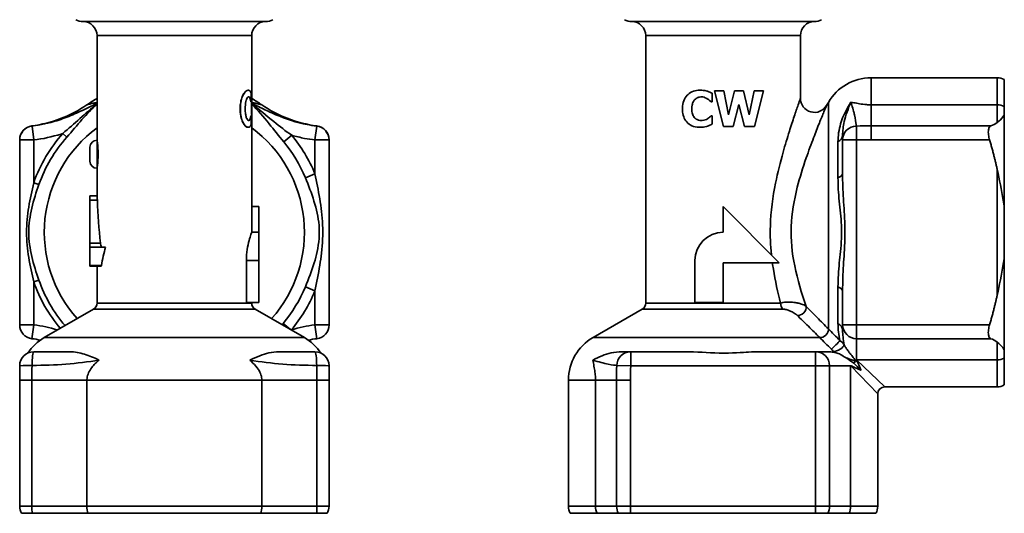
# Model space of a CAD drawing. Units: millimetres. Extents: x 74 to 228, y 40 to 175.
# Drawn here: x 158 to 228, y 76 to 111 of the extents above; entities that cross this region are included whole.
import ezdxf

# ---------------------------------------------------------------- set-up
doc = ezdxf.new("R2010")
doc.units = ezdxf.units.MM
doc.layers.add('Visible (ISO)', color=7, linetype='Continuous', lineweight=35)
doc.layers.add('Visible Narrow (ISO)', color=7, linetype='Continuous', lineweight=35)

msp = doc.modelspace()

# ---------------------------------------------------------------- linework, layer by layer
at = {"layer": 'Visible (ISO)'}
for p, q in [((163.351, 102.486), (163.351, 109.933)), ((174.351, 105.998), (174.351, 109.933)), ((202.374, 90.897), (202.374, 109.933)), ((213.374, 105.469), (213.374, 109.933)), ((227.374, 106.933), (218.395, 106.933)), ((227.874, 106.799), (227.874, 104.895)), ((174.111, 106.047), (174.1, 106.047)), ((174.305, 105.23), (174.305, 105.835)), ((174.326, 105.998), (174.316, 105.998)), ((174.326, 105.998), (174.361, 105.998)), ((174.361, 103.547), (174.361, 105.998)), ((207.089, 105.23), (207.089, 105.835)), ((207.254, 105.998), (207.917, 105.998)), ((207.896, 103.458), (207.254, 105.998)), ((207.917, 105.998), (208.267, 104.298)), ((208.267, 104.298), (208.691, 105.998)), ((208.691, 105.998), (209.325, 105.998)), ((209.325, 105.998), (209.728, 104.296)), ((209.728, 104.296), (210.095, 105.998)), ((210.095, 105.998), (210.741, 105.998)), ((210.741, 105.998), (210.099, 103.458)), ((174.296, 105.23), (174.286, 105.23)), ((174.305, 105.23), (174.296, 105.23)), ((207.089, 105.23), (207.026, 105.23)), ((215.24, 104.969), (215.363, 105.183)), ((208.991, 105.029), (208.598, 103.458)), ((209.399, 103.458), (208.991, 105.029)), ((227.874, 104.302), (227.874, 104.895)), ((174.249, 104.02), (174.239, 104.02)), ((174.297, 104.224), (174.287, 104.224)), ((174.297, 104.224), (174.305, 104.224)), ((174.305, 103.627), (174.305, 104.224)), ((207.032, 104.224), (207.089, 104.224)), ((207.089, 103.627), (207.089, 104.224)), ((227.874, 97.645), (227.874, 104.302)), ((174.11, 103.409), (174.1, 103.409)), ((174.351, 97.772), (174.351, 103.547)), ((174.361, 103.458), (174.351, 103.458)), ((208.598, 103.458), (207.896, 103.458)), ((210.099, 103.458), (209.399, 103.458)), ((157.851, 102.505), (157.851, 89.352)), ((179.851, 89.352), (179.851, 102.505)), ((216.374, 102.505), (216.374, 100.105)), ((162.851, 100.988), (162.851, 101.988)), ((163.351, 98.527), (163.351, 100.49)), ((162.851, 98.527), (162.851, 98.216)), ((163.351, 98.527), (162.851, 98.527)), ((163.376, 98.216), (162.851, 98.216)), ((162.851, 95.162), (162.851, 98.216)), ((174.351, 97.772), (174.851, 97.772)), ((174.351, 95.933), (174.351, 97.772)), ((174.851, 97.772), (174.851, 95.933)), ((211.874, 93.772), (207.874, 97.772)), ((207.874, 97.772), (207.874, 95.933)), ((227.874, 94.222), (227.874, 97.645)), ((174.351, 95.933), (174.851, 95.933)), ((174.851, 93.933), (174.851, 95.933)), ((162.851, 94.882), (162.851, 95.162)), ((163.956, 94.882), (162.851, 94.882)), ((162.851, 93.566), (162.851, 94.882)), ((173.975, 90.933), (173.975, 93.933)), ((174.851, 93.933), (174.851, 90.933)), ((205.874, 93.933), (205.874, 90.933)), ((227.874, 87.564), (227.874, 94.222)), ((162.851, 93.566), (162.851, 93.527)), ((163.637, 93.527), (162.851, 93.527)), ((163.351, 90.897), (163.351, 93.527)), ((207.874, 90.933), (207.874, 93.772)), ((207.874, 93.772), (211.874, 93.772)), ((216.374, 91.761), (216.374, 89.352)), ((163.101, 90.464), (159.601, 88.444)), ((173.975, 90.933), (174.851, 90.933)), ((174.351, 90.897), (174.351, 90.933)), ((174.601, 90.464), (178.101, 88.444)), ((202.124, 90.464), (198.624, 88.444)), ((205.874, 90.933), (207.874, 90.933)), ((216.374, 89.352), (216.374, 88.977)), ((227.874, 86.972), (227.874, 87.564)), ((205.175, 87.433), (201.302, 87.433)), ((214.455, 87.433), (210.572, 87.433)), ((215.197, 87.433), (214.455, 87.433)), ((227.874, 86.972), (227.874, 85.067)), ((157.851, 85.413), (157.851, 76.433)), ((179.851, 76.433), (179.851, 85.413)), ((196.874, 76.433), (196.874, 85.413)), ((227.374, 84.933), (219.374, 84.933)), ((218.874, 76.433), (218.874, 84.433)), ((158.738, 75.933), (157.985, 75.933)), ((158.738, 75.933), (162.706, 75.933)), ((174.996, 75.933), (162.706, 75.933)), ((174.996, 75.933), (178.965, 75.933)), ((179.717, 75.933), (178.965, 75.933)), ((198.912, 75.933), (197.008, 75.933)), ((198.912, 75.933), (200.434, 75.933)), ((201.293, 75.933), (200.434, 75.933)), ((201.293, 75.933), (214.455, 75.933)), ((215.313, 75.933), (214.455, 75.933)), ((215.313, 75.933), (216.835, 75.933)), ((218.74, 75.933), (216.835, 75.933))]:
    msp.add_line(p, q, dxfattribs=at)
for centre, radius, start, end in [((162.351, 111.933), 1, 240, 270), ((162.351, 109.933), 1, 0, 90), ((175.351, 109.933), 1, 90, 180), ((175.351, 111.933), 1, 270, 300), ((201.374, 111.933), 1, 240, 270), ((201.374, 109.933), 1, 0, 90), ((214.374, 109.933), 1, 90, 180), ((214.374, 111.933), 1, 270, 300), ((218.395, 103.433), 3.5, 90, 150), ((227.374, 105.933), 1, 60, 90), ((168.851, 95.933), 11, 120, 124.43865), ((168.851, 95.933), 11, 55.56133, 59.93984), ((214.374, 105.469), 1, 180, 330), ((157.541, 112.428), 9, 277.5301, 304.43865), ((180.162, 112.428), 9, 235.56133, 262.46986), ((158.851, 102.514), 1, 97.5301, 180), ((178.851, 102.514), 1, 0, 82.46986), ((163.351, 101.988), 0.5, 90, 180), ((163.351, 100.988), 0.5, 180, 270), ((207.874, 93.933), 2, 90, 180), ((162.851, 90.897), 0.5, 300, 0), ((174.851, 90.897), 0.5, 180, 240), ((201.874, 90.897), 0.5, 300, 0), ((158.851, 89.352), 1, 180, 262.46986), ((178.851, 89.352), 1, 277.53014, 0), ((161.351, 85.413), 3.5, 120, 146.58149), ((157.541, 79.439), 9, 78.61078, 82.46986), ((176.351, 85.413), 3.5, 33.41851, 60), ((180.162, 79.439), 9, 97.53014, 101.38922), ((200.374, 85.413), 3.5, 120, 180), ((158.851, 86.433), 1, 90, 180), ((178.851, 86.433), 1, 0, 90), ((219.374, 84.433), 0.5, 90, 180), ((227.374, 85.933), 1, 270, 300), ((158.851, 76.433), 1, 180, 210), ((178.851, 76.433), 1, 330, 0), ((197.874, 76.433), 1, 180, 210), ((217.874, 76.433), 1, 330, 0)]:
    msp.add_arc(centre, radius, start, end, dxfattribs=at)
for centre, major_axis, ratio, start_param, end_param in [((168.851, 103.547), (0, 21.753), 0.252836, 4.712389, 4.825324), ((168.851, 103.547), (0, 21.793), 0.252836, 4.708327, 4.825118), ((168.851, 99.666), (0, -15.378), 0.357659, 4.806814, 5.009642), ((168.851, 90.104), (0, 10.485), 0.524567, 1.09763, 1.234324)]:
    msp.add_ellipse(centre, major_axis=major_axis, ratio=ratio, start_param=start_param, end_param=end_param, dxfattribs=at)
for points, knots in [([(173.532, 104.726), (173.532, 104.84), (173.538, 104.954), (173.569, 105.225), (173.602, 105.373), (173.689, 105.623), (173.738, 105.724), (173.84, 105.887), (173.893, 105.947), (174.001, 106.029), (174.054, 106.047), (174.1, 106.047)], [0, 0, 0, 0, 0.034156, 0.034156, 0.0834643, 0.0834643, 0.1259999, 0.1259999, 0.1690326, 0.1690326, 0.215867, 0.215867, 0.215867, 0.215867]), ([(174.111, 106.047), (174.061, 106.047), (174.004, 106.027), (173.883, 105.927), (173.823, 105.851), (173.724, 105.672), (173.67, 105.558), (173.585, 105.249), (173.56, 105.087), (173.546, 104.853), (173.544, 104.79), (173.544, 104.726)], [-0.278004, -0.278004, -0.278004, -0.278004, -0.2008666, -0.2008666, -0.1254655, -0.1254655, -0.0704783, -0.0704783, -0.0191087, -0.0191087, 0, 0, 0, 0]), ([(174.242, 105.984), (174.197, 106.039), (174.146, 106.045), (174.122, 106.047), (174.116, 106.047), (174.111, 106.047)], [-0.02537508, -0.02537508, -0.02537508, -0.02537508, -0.00565775, -0.00565775, 0, 0, 0, 0]), ([(174.305, 105.835), (174.299, 105.859), (174.29, 105.883), (174.275, 105.923), (174.264, 105.949), (174.247, 105.977), (174.245, 105.98), (174.242, 105.984)], [-0.05156441, -0.05156441, -0.05156441, -0.05156441, -0.02621029, -0.02621029, -0.00353621, -0.00353621, 0, 0, 0, 0]), ([(206.231, 106.047), (206.071, 106.047), (205.915, 106.027), (205.623, 105.927), (205.494, 105.851), (205.3, 105.672), (205.201, 105.558), (205.052, 105.249), (205.011, 105.087), (204.989, 104.853), (204.986, 104.79), (204.986, 104.726)], [-0.278004, -0.278004, -0.278004, -0.278004, -0.2008666, -0.2008666, -0.1254655, -0.1254655, -0.0704783, -0.0704783, -0.0191087, -0.0191087, 0, 0, 0, 0]), ([(206.735, 105.984), (206.521, 106.039), (206.348, 106.045), (206.267, 106.047), (206.249, 106.047), (206.231, 106.047)], [-0.02537508, -0.02537508, -0.02537508, -0.02537508, -0.00565775, -0.00565775, 0, 0, 0, 0]), ([(207.089, 105.835), (207.043, 105.859), (206.991, 105.883), (206.899, 105.923), (206.839, 105.949), (206.757, 105.977), (206.746, 105.98), (206.735, 105.984)], [-0.05156441, -0.05156441, -0.05156441, -0.05156441, -0.02621029, -0.02621029, -0.00353621, -0.00353621, 0, 0, 0, 0]), ([(173.89, 104.724), (173.89, 104.935), (173.908, 105.06), (173.931, 105.203), (173.947, 105.277), (173.972, 105.352), (173.976, 105.365), (173.98, 105.376)], [-0.05138741, -0.05138741, -0.05138741, -0.05138741, -0.029992, -0.029992, -0.00509692, -0.00509692, 0, 0, 0, 0]), ([(173.98, 105.376), (174.003, 105.436), (174.028, 105.488), (174.065, 105.534), (174.091, 105.564), (174.131, 105.572), (174.136, 105.572), (174.141, 105.572)], [-0.1256322, -0.1256322, -0.1256322, -0.1256322, -0.0415992, -0.0415992, -0.0052216, -0.0052216, 0, 0, 0, 0]), ([(174.235, 105.44), (174.227, 105.466), (174.217, 105.488), (174.192, 105.536), (174.179, 105.549), (174.164, 105.564), (174.15, 105.571), (174.136, 105.572)], [0, 0, 0, 0, 0.0148022, 0.0148022, 0.0367056, 0.0367056, 0.1687167, 0.1687167, 0.1687167, 0.1687167]), ([(174.141, 105.572), (174.161, 105.572), (174.18, 105.562), (174.204, 105.53), (174.222, 105.505), (174.241, 105.454), (174.243, 105.447), (174.246, 105.44)], [-0.08808155, -0.08808155, -0.08808155, -0.08808155, -0.03139659, -0.03139659, -0.00401418, -0.00401418, 0, 0, 0, 0]), ([(174.286, 105.23), (174.281, 105.254), (174.276, 105.279), (174.263, 105.346), (174.253, 105.389), (174.235, 105.44)], [0, 0, 0, 0, 0.01109647, 0.01109647, 0.03091919, 0.03091919, 0.03091919, 0.03091919]), ([(174.246, 105.44), (174.253, 105.419), (174.27, 105.369), (174.294, 105.241), (174.295, 105.236), (174.296, 105.23)], [-0.05948452, -0.05948452, -0.05948452, -0.05948452, -0.00249365, -0.00249365, 0, 0, 0, 0]), ([(205.644, 104.724), (205.644, 104.935), (205.685, 105.06), (205.739, 105.203), (205.777, 105.277), (205.838, 105.352), (205.849, 105.365), (205.86, 105.376)], [-0.05138741, -0.05138741, -0.05138741, -0.05138741, -0.029992, -0.029992, -0.00509692, -0.00509692, 0, 0, 0, 0]), ([(205.86, 105.376), (205.918, 105.436), (205.984, 105.488), (206.091, 105.534), (206.166, 105.564), (206.298, 105.572), (206.315, 105.572), (206.332, 105.572)], [-0.1256322, -0.1256322, -0.1256322, -0.1256322, -0.0415992, -0.0415992, -0.0052216, -0.0052216, 0, 0, 0, 0]), ([(206.332, 105.572), (206.401, 105.572), (206.469, 105.562), (206.567, 105.53), (206.638, 105.505), (206.727, 105.454), (206.739, 105.447), (206.75, 105.44)], [-0.08808155, -0.08808155, -0.08808155, -0.08808155, -0.03139659, -0.03139659, -0.00401418, -0.00401418, 0, 0, 0, 0]), ([(206.75, 105.44), (206.785, 105.419), (206.864, 105.369), (207.013, 105.241), (207.019, 105.236), (207.026, 105.23)], [-0.05948452, -0.05948452, -0.05948452, -0.05948452, -0.00249365, -0.00249365, 0, 0, 0, 0]), ([(174.1, 103.409), (174.047, 103.409), (173.986, 103.431), (173.859, 103.538), (173.796, 103.618), (173.697, 103.802), (173.649, 103.907), (173.579, 104.17), (173.559, 104.289), (173.536, 104.515), (173.532, 104.621), (173.532, 104.726)], [0, 0, 0, 0, 0.0530195, 0.0530195, 0.1036356, 0.1036356, 0.1378476, 0.1378476, 0.1627048, 0.1627048, 0.183516, 0.183516, 0.183516, 0.183516]), ([(173.544, 104.726), (173.544, 104.57), (173.554, 104.414), (173.6, 104.122), (173.634, 103.992), (173.728, 103.755), (173.786, 103.653), (173.913, 103.491), (173.981, 103.441), (174.066, 103.412), (174.089, 103.409), (174.11, 103.409)], [-0.2159257, -0.2159257, -0.2159257, -0.2159257, -0.1690064, -0.1690064, -0.1242058, -0.1242058, -0.0767583, -0.0767583, -0.0213161, -0.0213161, 0, 0, 0, 0]), ([(173.985, 104.065), (173.973, 104.096), (173.961, 104.131), (173.94, 104.209), (173.931, 104.253), (173.911, 104.363), (173.895, 104.468), (173.89, 104.67), (173.89, 104.697), (173.89, 104.724)], [-0.1307381, -0.1307381, -0.1307381, -0.1307381, -0.0969626, -0.0969626, -0.0606222, -0.0606222, -0.0080778, -0.0080778, 0, 0, 0, 0]), ([(204.986, 104.726), (204.986, 104.57), (205.001, 104.414), (205.079, 104.122), (205.137, 103.992), (205.306, 103.755), (205.418, 103.653), (205.691, 103.491), (205.854, 103.441), (206.094, 103.412), (206.161, 103.409), (206.229, 103.409)], [-0.2159257, -0.2159257, -0.2159257, -0.2159257, -0.1690064, -0.1690064, -0.1242058, -0.1242058, -0.0767583, -0.0767583, -0.0213161, -0.0213161, 0, 0, 0, 0]), ([(205.873, 104.065), (205.841, 104.096), (205.812, 104.131), (205.76, 104.209), (205.738, 104.253), (205.691, 104.363), (205.655, 104.468), (205.645, 104.67), (205.644, 104.697), (205.644, 104.724)], [-0.1307381, -0.1307381, -0.1307381, -0.1307381, -0.0969626, -0.0969626, -0.0606222, -0.0606222, -0.0080778, -0.0080778, 0, 0, 0, 0]), ([(174.142, 103.884), (174.12, 103.884), (174.097, 103.896), (174.056, 103.935), (174.03, 103.964), (173.994, 104.043), (173.99, 104.054), (173.985, 104.065)], [-0.08408601, -0.08408601, -0.08408601, -0.08408601, -0.03797838, -0.03797838, -0.00507644, -0.00507644, 0, 0, 0, 0]), ([(174.137, 103.884), (174.148, 103.885), (174.157, 103.889), (174.182, 103.905), (174.192, 103.92), (174.213, 103.952), (174.227, 103.982), (174.239, 104.02)], [0.00189326, 0.00189326, 0.00189326, 0.00189326, 0.01302994, 0.01302994, 0.03111302, 0.03111302, 0.08478189, 0.08478189, 0.08478189, 0.08478189]), ([(174.249, 104.02), (174.238, 103.985), (174.225, 103.957), (174.2, 103.916), (174.183, 103.892), (174.151, 103.885), (174.147, 103.884), (174.142, 103.884)], [-0.07321111, -0.07321111, -0.07321111, -0.07321111, -0.03509133, -0.03509133, -0.00477891, -0.00477891, 0, 0, 0, 0]), ([(174.239, 104.02), (174.245, 104.037), (174.251, 104.055), (174.262, 104.099), (174.266, 104.118), (174.275, 104.162), (174.281, 104.193), (174.287, 104.224)], [0, 0, 0, 0, 0.01013873, 0.01013873, 0.02332548, 0.02332548, 0.05192078, 0.05192078, 0.05192078, 0.05192078]), ([(174.297, 104.224), (174.285, 104.157), (174.272, 104.092), (174.254, 104.033), (174.252, 104.026), (174.249, 104.02)], [-0.0336678, -0.0336678, -0.0336678, -0.0336678, -0.00377841, -0.00377841, 0, 0, 0, 0]), ([(206.336, 103.884), (206.26, 103.884), (206.186, 103.896), (206.064, 103.935), (205.989, 103.964), (205.897, 104.043), (205.884, 104.054), (205.873, 104.065)], [-0.08408601, -0.08408601, -0.08408601, -0.08408601, -0.03797838, -0.03797838, -0.00507644, -0.00507644, 0, 0, 0, 0]), ([(206.768, 104.02), (206.715, 103.985), (206.655, 103.957), (206.55, 103.916), (206.479, 103.892), (206.367, 103.885), (206.351, 103.884), (206.336, 103.884)], [-0.07321111, -0.07321111, -0.07321111, -0.07321111, -0.03509133, -0.03509133, -0.00477891, -0.00477891, 0, 0, 0, 0]), ([(207.032, 104.224), (206.959, 104.157), (206.883, 104.092), (206.789, 104.033), (206.779, 104.026), (206.768, 104.02)], [-0.0336678, -0.0336678, -0.0336678, -0.0336678, -0.00377841, -0.00377841, 0, 0, 0, 0]), ([(227.374, 103.749), (227.528, 103.877), (227.675, 104.013), (227.821, 104.214), (227.85, 104.259), (227.874, 104.302)], [-0.19020033, -0.19020033, -0.19020033, -0.19020033, -0.11664375, -0.11664375, -0.09506793, -0.09506793, -0.09506793, -0.09506793]), ([(174.11, 103.409), (174.168, 103.409), (174.199, 103.425), (174.237, 103.474), (174.24, 103.478), (174.243, 103.483)], [-0.05423442, -0.05423442, -0.05423442, -0.05423442, -0.00472151, -0.00472151, 0, 0, 0, 0]), ([(174.243, 103.483), (174.25, 103.493), (174.272, 103.522), (174.303, 103.618), (174.304, 103.623), (174.305, 103.627)], [-0.06930467, -0.06930467, -0.06930467, -0.06930467, -0.00304783, -0.00304783, 0, 0, 0, 0]), ([(206.229, 103.409), (206.413, 103.409), (206.538, 103.425), (206.708, 103.474), (206.723, 103.478), (206.737, 103.483)], [-0.05423442, -0.05423442, -0.05423442, -0.05423442, -0.00472151, -0.00472151, 0, 0, 0, 0]), ([(206.737, 103.483), (206.771, 103.493), (206.864, 103.522), (207.071, 103.618), (207.08, 103.623), (207.089, 103.627)], [-0.06930467, -0.06930467, -0.06930467, -0.06930467, -0.00304783, -0.00304783, 0, 0, 0, 0]), ([(226.922, 103.505), (226.918, 103.504), (226.914, 103.503), (226.859, 103.481), (226.813, 103.433), (226.752, 103.282), (226.736, 103.178), (226.736, 102.949), (226.752, 102.813), (226.794, 102.621), (226.808, 102.567), (226.824, 102.514)], [0.3935811, 0.3935811, 0.3935811, 0.3935811, 0.3968191, 0.3968191, 0.43789, 0.43789, 0.4789608, 0.4789608, 0.5200316, 0.5200316, 0.5358695, 0.5358695, 0.5358695, 0.5358695]), ([(163.351, 102.486), (163.351, 102.48), (163.355, 102.455), (163.368, 102.361), (163.379, 102.284), (163.4, 102.107), (163.411, 101.995), (163.427, 101.748), (163.432, 101.614), (163.432, 101.488)], [0.4594518, 0.4594518, 0.4594518, 0.4594518, 0.490924, 0.490924, 0.5286541, 0.5286541, 0.5664103, 0.5664103, 0.6041664, 0.6041664, 0.6041664, 0.6041664]), ([(216.374, 102.842), (216.374, 102.756), (216.374, 102.682), (216.374, 102.574), (216.374, 102.535), (216.374, 102.505)], [0.3794498, 0.3794498, 0.3794498, 0.3794498, 0.4733249, 0.4733249, 0.5483143, 0.5483143, 0.5483143, 0.5483143]), ([(163.432, 101.488), (163.432, 101.363), (163.427, 101.228), (163.411, 100.982), (163.4, 100.87), (163.379, 100.693), (163.368, 100.616), (163.355, 100.522), (163.351, 100.497), (163.351, 100.49)], [0, 0, 0, 0, 0.0377464, 0.0377464, 0.0754929, 0.0754929, 0.1132327, 0.1132327, 0.1447146, 0.1447146, 0.1447146, 0.1447146]), ([(227.874, 97.645), (227.849, 97.833), (227.82, 98.023), (227.672, 98.958), (227.521, 99.701), (227.374, 100.383)], [2.9754302, 2.9754302, 2.9754302, 2.9754302, 3.0281386, 3.0281386, 3.235803, 3.235803, 3.235803, 3.235803]), ([(163.351, 98.527), (163.351, 98.527), (163.353, 98.514), (163.359, 98.458), (163.363, 98.415), (163.37, 98.324), (163.373, 98.273), (163.376, 98.216)], [0.24979203, 0.24979203, 0.24979203, 0.24979203, 0.27116002, 0.27116002, 0.29252802, 0.29252802, 0.31046384, 0.31046384, 0.31046384, 0.31046384]), ([(173.975, 93.933), (173.975, 94.187), (173.996, 94.456), (174.069, 94.948), (174.12, 95.171), (174.213, 95.524), (174.263, 95.677), (174.332, 95.882), (174.351, 95.933), (174.351, 95.933)], [0.6087908, 0.6087908, 0.6087908, 0.6087908, 0.6849152, 0.6849152, 0.7610396, 0.7610396, 0.8371129, 0.8371129, 0.9131862, 0.9131862, 0.9131862, 0.9131862]), ([(163.593, 95.162), (163.594, 95.149), (163.595, 95.137), (163.606, 95.056), (163.621, 94.994), (163.646, 94.923), (163.655, 94.901), (163.665, 94.882)], [0.19934715, 0.19934715, 0.19934715, 0.19934715, 0.20306255, 0.20306255, 0.2246544, 0.2246544, 0.23501212, 0.23501212, 0.23501212, 0.23501212]), ([(227.374, 91.483), (227.521, 92.165), (227.672, 92.909), (227.82, 93.844), (227.849, 94.033), (227.874, 94.222)], [2.3874658, 2.3874658, 2.3874658, 2.3874658, 2.5951302, 2.5951302, 2.6478386, 2.6478386, 2.6478386, 2.6478386]), ([(163.66, 93.566), (163.659, 93.559), (163.657, 93.553), (163.653, 93.541), (163.65, 93.536), (163.644, 93.529), (163.64, 93.527), (163.637, 93.527)], [0.003149277, 0.003149277, 0.003149277, 0.003149277, 0.005408029, 0.005408029, 0.008276722, 0.008276722, 0.011145415, 0.011145415, 0.011145415, 0.011145415]), ([(226.824, 89.352), (226.808, 89.299), (226.794, 89.245), (226.752, 89.053), (226.736, 88.917), (226.736, 88.688), (226.752, 88.585), (226.813, 88.434), (226.859, 88.386), (226.914, 88.364), (226.918, 88.362), (226.922, 88.361)], [0.422052, 0.422052, 0.422052, 0.422052, 0.43789, 0.43789, 0.4789608, 0.4789608, 0.5200316, 0.5200316, 0.5611025, 0.5611025, 0.5643405, 0.5643405, 0.5643405, 0.5643405]), ([(161.42, 87.433), (161.772, 87.433), (162.114, 87.366), (162.793, 87.152), (163.13, 87.01), (163.491, 86.844), (163.494, 86.843), (163.496, 86.842)], [0, 0, 0, 0, 0.1512637, 0.1512637, 0.2963968, 0.2963968, 0.297316, 0.297316, 0.297316, 0.297316]), ([(174.207, 86.842), (174.209, 86.843), (174.211, 86.844), (174.459, 86.958), (174.697, 87.061), (175.147, 87.23), (175.361, 87.299), (175.809, 87.402), (176.044, 87.433), (176.282, 87.433)], [-0.0009361, -0.0009361, -0.0009361, -0.0009361, 0, 0, 0.1010523, 0.1010523, 0.1957665, 0.1957665, 0.2993332, 0.2993332, 0.2993332, 0.2993332]), ([(198.616, 86.842), (198.618, 86.843), (198.62, 86.844), (198.823, 86.958), (199.038, 87.061), (199.475, 87.23), (199.694, 87.299), (200.163, 87.402), (200.413, 87.433), (200.658, 87.433)], [-0.0009361, -0.0009361, -0.0009361, -0.0009361, 0, 0, 0.1010523, 0.1010523, 0.1957665, 0.1957665, 0.2993332, 0.2993332, 0.2993332, 0.2993332]), ([(205.175, 87.433), (205.982, 87.433), (206.773, 87.357), (208.521, 87.326), (209.272, 87.391), (209.979, 87.423), (210.275, 87.433), (210.572, 87.433)], [-1.3033685, -1.3033685, -1.3033685, -1.3033685, -1.1611881, -1.1611881, -1.0015269, -1.0015269, -0.888792, -0.888792, -0.888792, -0.888792]), ([(215.197, 87.433), (215.241, 87.433), (215.283, 87.432), (215.466, 87.427), (215.607, 87.415), (215.742, 87.401)], [0.53377123, 0.53377123, 0.53377123, 0.53377123, 0.54056365, 0.54056365, 0.56544967, 0.56544967, 0.56544967, 0.56544967]), ([(216.573, 87.019), (216.474, 87.091), (216.36, 87.169), (216.111, 87.302), (216.013, 87.34), (215.89, 87.375), (215.855, 87.383), (215.793, 87.395), (215.766, 87.399), (215.742, 87.401)], [0.2115684, 0.2115684, 0.2115684, 0.2115684, 0.2534182, 0.2534182, 0.2893597, 0.2893597, 0.3042043, 0.3042043, 0.3173613, 0.3173613, 0.3173613, 0.3173613]), ([(217.182, 86.625), (216.993, 86.755), (216.806, 86.881), (216.603, 87.001), (216.588, 87.01), (216.573, 87.019)], [-1.1117464, -1.1117464, -1.1117464, -1.1117464, -0.9441366, -0.9441366, -0.9311794, -0.9311794, -0.9311794, -0.9311794]), ([(216.573, 87.019), (216.635, 86.998), (216.701, 86.974), (216.908, 86.899), (217.017, 86.856), (217.15, 86.808), (217.194, 86.794), (217.249, 86.78), (217.266, 86.777), (217.285, 86.777), (217.291, 86.777), (217.3, 86.779), (217.303, 86.78), (217.308, 86.782), (217.31, 86.783), (217.312, 86.785), (217.314, 86.786), (217.315, 86.787)], [0.07143938, 0.07143938, 0.07143938, 0.07143938, 0.08448368, 0.08448368, 0.10891815, 0.10891815, 0.12447483, 0.12447483, 0.13371342, 0.13371342, 0.13741089, 0.13741089, 0.14000116, 0.14000116, 0.14150798, 0.14150798, 0.14321094, 0.14321094, 0.14321094, 0.14321094]), ([(217.367, 86.853), (217.367, 86.852), (217.367, 86.852), (217.366, 86.85), (217.366, 86.849), (217.367, 86.842), (217.369, 86.833), (217.385, 86.791), (217.418, 86.726), (217.557, 86.436), (217.609, 86.309), (217.684, 86.131), (217.686, 86.124), (217.689, 86.118)], [0, 0, 0, 0, 0.00023471, 0.00023471, 0.00089474, 0.00089474, 0.00341133, 0.00341133, 0.01646877, 0.01646877, 0.04986794, 0.04986794, 0.05106123, 0.05106123, 0.05106123, 0.05106123]), ([(217.689, 86.118), (217.668, 86.127), (217.648, 86.135), (217.58, 86.164), (217.534, 86.183), (217.391, 86.244), (217.299, 86.285), (217.145, 86.358), (217.101, 86.381), (217.043, 86.408), (217.019, 86.419), (216.991, 86.431), (216.981, 86.435), (216.97, 86.439), (216.965, 86.44), (216.961, 86.441), (216.959, 86.441), (216.956, 86.441), (216.955, 86.441), (216.954, 86.44)], [0.1016968, 0.1016968, 0.1016968, 0.1016968, 0.1097089, 0.1097089, 0.1276812, 0.1276812, 0.1654128, 0.1654128, 0.1856629, 0.1856629, 0.1950664, 0.1950664, 0.1990422, 0.1990422, 0.2006677, 0.2006677, 0.2013271, 0.2013271, 0.2019503, 0.2019503, 0.2019503, 0.2019503]), ([(217.182, 86.625), (217.337, 86.47), (217.496, 86.311), (217.656, 86.151), (217.673, 86.134), (217.689, 86.118)], [0.40488573, 0.40488573, 0.40488573, 0.40488573, 0.49177249, 0.49177249, 0.50160149, 0.50160149, 0.50160149, 0.50160149])]:
    msp.add_open_spline(points, degree=3, knots=knots, dxfattribs=at)
for points in [[(227.374, 103.749), (227.24, 103.637), (227.085, 103.557), (226.922, 103.505)], [(157.851, 102.514), (157.851, 102.514), (157.851, 102.511), (157.851, 102.505)], [(179.851, 102.505), (179.851, 102.511), (179.851, 102.514), (179.851, 102.514)], [(226.922, 88.361), (227.085, 88.309), (227.24, 88.229), (227.374, 88.118)], [(227.874, 87.564), (227.741, 87.804), (227.522, 87.994), (227.374, 88.118)], [(161.42, 87.433), (160.594, 87.433), (159.73, 87.433), (158.851, 87.433)], [(178.851, 87.433), (177.973, 87.433), (177.109, 87.433), (176.282, 87.433)], [(201.302, 87.433), (201.195, 87.433), (200.974, 87.433), (200.658, 87.433)], [(157.851, 86.433), (157.851, 86.093), (157.851, 85.753), (157.851, 85.413)], [(179.851, 85.413), (179.851, 85.753), (179.851, 86.093), (179.851, 86.433)], [(217.182, 86.625), (217.226, 86.678), (217.27, 86.732), (217.315, 86.787)]]:
    msp.add_open_spline(points, degree=3, dxfattribs=at)
for points, weights in [([(227.374, 100.383), (227.152, 101.408), (226.824, 102.514)], [1, 1.00731998956, 1.00713205648]), ([(226.824, 89.352), (227.152, 90.459), (227.374, 91.483)], [1.00713205648, 1.00731998956, 1])]:
    msp.add_rational_spline(points, weights, degree=2, dxfattribs=at)
at = {"layer": 'Visible Narrow (ISO)'}
for p, q in [((162.351, 110.933), (175.351, 110.933)), ((201.374, 110.933), (214.374, 110.933)), ((174.351, 109.933), (163.351, 109.933)), ((213.374, 109.933), (202.374, 109.933)), ((218.395, 106.933), (218.395, 105.005)), ((227.374, 105.005), (227.374, 106.933)), ((174.246, 105.44), (174.235, 105.44)), ((215.363, 89.062), (215.363, 105.183)), ((173.544, 104.726), (173.532, 104.726)), ((218.395, 105.005), (218.395, 103.505)), ((227.374, 105.005), (218.395, 105.005)), ((227.374, 105.005), (227.374, 103.749)), ((158.731, 103.498), (158.851, 102.505)), ((161.206, 102.711), (160.915, 102.969)), ((178.851, 102.505), (178.972, 103.498)), ((217.357, 103.498), (217.374, 102.505)), ((226.922, 103.505), (218.395, 103.505)), ((218.395, 102.514), (218.395, 103.505)), ((158.851, 102.505), (157.851, 102.505)), ((158.851, 99.466), (158.851, 102.505)), ((163.351, 102.486), (163.351, 100.49)), ((176.628, 102.37), (177.198, 102.842)), ((178.851, 102.505), (178.851, 100.105)), ((179.851, 102.505), (178.851, 102.505)), ((216.045, 99.82), (216.045, 102.37)), ((217.374, 102.505), (216.374, 102.505)), ((217.374, 89.352), (217.374, 102.505)), ((218.395, 102.514), (226.824, 102.514)), ((227.374, 100.383), (227.374, 91.483)), ((159.217, 99.337), (158.851, 99.466)), ((178.167, 99.82), (178.851, 100.105)), ((163.593, 95.162), (162.851, 95.162)), ((173.975, 93.933), (174.851, 93.933)), ((163.66, 93.566), (162.851, 93.566)), ((159.217, 92.529), (158.851, 92.4)), ((158.851, 89.352), (158.851, 92.4)), ((178.167, 92.046), (178.851, 91.761)), ((178.851, 91.761), (178.851, 89.352)), ((216.045, 89.453), (216.045, 92.046)), ((174.601, 90.464), (163.101, 90.464)), ((163.351, 90.897), (174.351, 90.897)), ((212.15, 90.464), (202.124, 90.464)), ((202.374, 90.897), (211.965, 90.897)), ((157.851, 89.352), (158.851, 89.352)), ((158.851, 89.352), (158.72, 88.361)), ((176.591, 89.453), (177.119, 89.011)), ((178.851, 89.352), (179.851, 89.352)), ((178.982, 88.361), (178.851, 89.352)), ((216.374, 89.352), (217.374, 89.352)), ((226.824, 89.352), (217.374, 89.352)), ((217.374, 89.352), (217.374, 88.361)), ((159.601, 88.444), (178.101, 88.444)), ((198.624, 88.444), (214.745, 88.444)), ((217.374, 88.361), (226.922, 88.361)), ((217.374, 86.861), (217.374, 88.361)), ((227.374, 88.118), (227.374, 86.861)), ((201.302, 87.433), (201.302, 86.433)), ((214.455, 86.433), (214.455, 87.433)), ((217.367, 86.853), (219.374, 84.933)), ((217.374, 86.861), (227.374, 86.861)), ((227.374, 84.933), (227.374, 86.861)), ((201.302, 86.433), (200.309, 86.451)), ((201.302, 86.433), (214.455, 86.433)), ((214.455, 86.433), (214.455, 76.433)), ((215.446, 86.433), (214.455, 86.433)), ((215.446, 76.433), (215.446, 86.433)), ((215.446, 86.433), (216.946, 86.433)), ((216.946, 76.433), (216.946, 86.433)), ((218.874, 84.433), (216.954, 86.44)), ((157.851, 85.413), (158.72, 85.413)), ((158.72, 76.433), (158.72, 85.413)), ((158.72, 85.413), (162.631, 85.413)), ((162.631, 76.433), (162.631, 85.413)), ((175.072, 85.413), (162.631, 85.413)), ((175.072, 85.413), (178.982, 85.413)), ((175.072, 85.413), (175.072, 76.433)), ((178.982, 85.413), (179.851, 85.413)), ((178.982, 85.413), (178.982, 76.433)), ((198.802, 85.413), (196.874, 85.413)), ((198.802, 85.413), (200.302, 85.413)), ((198.802, 85.413), (198.802, 76.433)), ((200.302, 85.413), (201.293, 85.413)), ((200.302, 85.413), (200.302, 76.433)), ((201.293, 76.433), (201.293, 85.413)), ((157.851, 76.433), (158.72, 76.433)), ((162.631, 76.433), (158.72, 76.433)), ((162.631, 76.433), (175.072, 76.433)), ((178.982, 76.433), (175.072, 76.433)), ((178.982, 76.433), (179.851, 76.433)), ((196.874, 76.433), (198.802, 76.433)), ((200.302, 76.433), (198.802, 76.433)), ((200.302, 76.433), (201.293, 76.433)), ((201.293, 76.433), (201.293, 75.933)), ((214.455, 76.433), (201.293, 76.433)), ((214.455, 76.433), (215.446, 76.433)), ((214.455, 75.933), (214.455, 76.433)), ((216.946, 76.433), (215.446, 76.433)), ((216.946, 76.433), (218.874, 76.433))]:
    msp.add_line(p, q, dxfattribs=at)
for centre, radius, start, end in [((168.851, 95.933), 10.606, 138.4414, 160.54116), ((168.851, 95.933), 9.25, 126.48374, 221.60787), ((168.851, 95.933), 9.25, 318.39213, 53.51626), ((168.851, 95.933), 10.218, 138.4414, 160.54116), ((168.851, 95.933), 10.094, 22.64669, 39.61461), ((168.851, 95.933), 10.835, 22.64669, 39.61461), ((168.851, 95.933), 10.218, 199.45884, 220.49551), ((168.851, 95.933), 10.606, 199.45884, 220.1072), ((168.851, 95.933), 10.094, 320.06077, 337.35331), ((168.851, 95.933), 10.835, 320.10919, 337.35331), ((157.541, 79.439), 10, 72.5966, 82.46986), ((180.162, 79.439), 10, 97.53014, 107.4034)]:
    msp.add_arc(centre, radius, start, end, dxfattribs=at)
for centre, major_axis, ratio, start_param, end_param in [((227.374, 104.181), (1, 0), 0.824732, 1.047198, 1.570796), ((158.851, 102.505), (-1, 0), 0.999848, 4.833152, 6.283185), ((178.851, 102.505), (1, 0), 0.999848, 0, 1.450034), ((217.374, 102.505), (-1, 0), 0.992715, 4.729683, 6.283185), ((215.374, 102.842), (1, 0), 0.63762, 5.448313, 6.283185), ((215.374, 100.105), (1, 0), 0.385048, 5.448313, 6.283185), ((215.374, 91.761), (1, 0), 0.385048, 0, 0.834872), ((212.336, 90.897), (0, -0.5), 0.743769, 4.712389, 5.759587), ((213.345, 90.462), (-0.354, -0.354), 0.743526, 0.453831, 2.687762), ((214.93, 88.877), (-0.354, -0.354), 0.722425, 0.505375, 2.636217), ((215.374, 88.977), (1, 0), 0.641975, 0, 0.834872), ((217.374, 89.352), (-1, 0), 0.991376, 0, 1.570796), ((215.869, 87.938), (-0.354, -0.354), 0.064245, 0.53562, 2.605972), ((216.028, 87.731), (0.44, 0.238), 0.375334, 3.752427, 6.062196), ((158.851, 86.433), (0, 1), 0.120487, 0, 1.553502), ((178.851, 86.433), (0, 1), 0.120487, 4.729683, 6.283185), ((201.302, 86.433), (0, 1), 0.992715, 0, 1.553502), ((214.455, 86.433), (0, 1), 0.991376, 4.712389, 6.283185), ((227.374, 87.686), (1, 0), 0.824732, 4.712389, 5.235988), ((158.851, 86.433), (-1, 0), 0.01742, 4.833152, 6.283185), ((178.851, 86.433), (1, 0), 0.01742, 0, 1.450034), ((158.851, 76.433), (0, 1), 0.131047, 1.570796, 2.094395), ((163.196, 76.433), (0, -1), 0.565524, 4.712389, 5.235988), ((174.507, 76.433), (0, -1), 0.565524, 1.047198, 1.570796), ((178.851, 76.433), (0, -1), 0.131047, 1.047198, 1.570796), ((199.626, 76.433), (0, -1), 0.824732, 4.712389, 5.235988), ((201.293, 76.433), (0, -1), 0.991376, 4.712389, 5.235988), ((214.455, 76.433), (0, 1), 0.991376, 4.18879, 4.712389), ((216.121, 76.433), (0, -1), 0.824732, 1.047198, 1.570796)]:
    msp.add_ellipse(centre, major_axis=major_axis, ratio=ratio, start_param=start_param, end_param=end_param, dxfattribs=at)
for points, knots in [([(163.351, 105.119), (163.145, 105.017), (162.94, 104.915), (162.361, 104.633), (161.992, 104.458), (161.622, 104.3), (161.248, 104.14), (160.871, 103.998), (159.913, 103.699), (159.325, 103.57), (158.731, 103.498)], [0.0165456, 0.0165456, 0.0165456, 0.0165456, 0.0874689, 0.0874689, 0.2177981, 0.2177981, 0.2177981, 0.3495773, 0.3495773, 0.5483135, 0.5483135, 0.5483135, 0.5483135]), ([(163.351, 105.077), (162.939, 104.748), (162.537, 104.391), (161.732, 103.67), (161.327, 103.308), (160.915, 102.969)], [0.0192659, 0.0192659, 0.0192659, 0.0192659, 0.1921554, 0.1921554, 0.3646792, 0.3646792, 0.3646792, 0.3646792]), ([(161.206, 102.711), (161.573, 103.126), (161.928, 103.551), (162.63, 104.351), (162.982, 104.728), (163.352, 105.063)], [-0.3646792, -0.3646792, -0.3646792, -0.3646792, -0.1921554, -0.1921554, -0.0212163, -0.0212163, -0.0212163, -0.0212163]), ([(163.351, 105.169), (163.244, 105.152), (163.145, 105.133), (162.941, 105.089), (162.844, 105.065), (162.772, 105.045), (162.711, 105.029), (162.667, 105.016), (162.636, 105.007), (162.631, 105.005), (162.631, 105.005)], [1.2412239, 1.2412239, 1.2412239, 1.2412239, 1.3676719, 1.3676719, 1.5307303, 1.5307303, 1.5307303, 1.6690474, 1.6690474, 1.7341785, 1.7341785, 1.7341785, 1.7341785]), ([(175.072, 105.005), (175.072, 105.005), (175.056, 105.01), (174.977, 105.033), (174.89, 105.057), (174.683, 105.107), (174.569, 105.132), (174.416, 105.159), (174.389, 105.163), (174.361, 105.168)], [6.9178016, 6.9178016, 6.9178016, 6.9178016, 7.0333374, 7.0333374, 7.2181947, 7.2181947, 7.3742845, 7.3742845, 7.4072722, 7.4072722, 7.4072722, 7.4072722]), ([(178.972, 103.498), (178.748, 103.525), (178.524, 103.56), (177.54, 103.751), (176.797, 103.994), (176.067, 104.306), (175.881, 104.385), (175.696, 104.469), (175.213, 104.694), (174.914, 104.841), (174.528, 105.031), (174.445, 105.073), (174.361, 105.114)], [-0.5483143, -0.5483143, -0.5483143, -0.5483143, -0.4733249, -0.4733249, -0.2161691, -0.2161691, -0.2161691, -0.150879, -0.150879, -0.0464149, -0.0464149, -0.0176917, -0.0176917, -0.0176917, -0.0176917]), ([(177.198, 102.842), (176.771, 103.14), (176.344, 103.47), (175.401, 104.233), (174.883, 104.671), (174.361, 105.073)], [0, 0, 0, 0, 0.1791946, 0.1791946, 0.4018922, 0.4018922, 0.4018922, 0.4018922]), ([(174.361, 105.047), (174.788, 104.639), (175.191, 104.162), (175.93, 103.238), (176.273, 102.798), (176.628, 102.37)], [-0.3977603, -0.3977603, -0.3977603, -0.3977603, -0.1791946, -0.1791946, 0, 0, 0, 0]), ([(213.374, 105.469), (213.374, 105.469), (213.365, 105.443), (213.319, 105.314), (213.271, 105.175), (213.133, 104.775), (213.037, 104.493), (212.824, 103.856), (212.707, 103.497), (212.439, 102.647), (212.288, 102.146), (211.946, 100.925), (211.759, 100.188), (211.408, 98.446), (211.268, 97.421), (211.217, 95.7), (211.244, 95.011), (211.314, 94.332)], [-2.153827, -2.153827, -2.153827, -2.153827, -2.089316, -2.089316, -1.986098, -1.986098, -1.854478, -1.854478, -1.71511, -1.71511, -1.539918, -1.539918, -1.30092, -1.30092, -0.990223, -0.990223, -0.784109, -0.784109, -0.784109, -0.784109]), ([(216.966, 105.191), (216.661, 104.753), (216.398, 104.223), (216.112, 103.238), (216.045, 102.798), (216.045, 102.37)], [-0.4238959, -0.4238959, -0.4238959, -0.4238959, -0.1791946, -0.1791946, 0, 0, 0, 0]), ([(216.374, 102.842), (216.374, 103.14), (216.417, 103.47), (216.6, 104.274), (216.77, 104.758), (216.966, 105.191)], [0, 0, 0, 0, 0.1791946, 0.1791946, 0.4238959, 0.4238959, 0.4238959, 0.4238959]), ([(217.357, 103.498), (217.351, 103.525), (217.346, 103.56), (217.316, 103.751), (217.285, 103.994), (217.217, 104.306), (217.2, 104.385), (217.18, 104.469), (217.121, 104.694), (217.077, 104.841), (217.008, 105.057), (216.987, 105.124), (216.966, 105.191)], [-0.5483143, -0.5483143, -0.5483143, -0.5483143, -0.4733249, -0.4733249, -0.2161691, -0.2161691, -0.2161691, -0.150879, -0.150879, -0.0464149, -0.0464149, 0, 0, 0, 0]), ([(218.395, 105.005), (218.287, 105.005), (218.178, 105.01), (217.9, 105.033), (217.733, 105.057), (217.439, 105.107), (217.309, 105.132), (217.109, 105.167), (217.036, 105.18), (216.966, 105.191)], [6.9178016, 6.9178016, 6.9178016, 6.9178016, 7.0333374, 7.0333374, 7.2181947, 7.2181947, 7.3742845, 7.3742845, 7.466592, 7.466592, 7.466592, 7.466592]), ([(213.778, 90.664), (213.46, 91.592), (213.165, 92.56), (212.775, 94.467), (212.679, 95.405), (212.751, 97.277), (212.916, 98.213), (213.332, 99.845), (213.552, 100.545), (213.957, 101.721), (214.136, 102.206), (214.452, 103.034), (214.591, 103.385), (214.842, 104.009), (214.955, 104.286), (215.118, 104.679), (215.176, 104.816), (215.229, 104.943), (215.24, 104.969), (215.24, 104.969)], [0.35243, 0.35243, 0.35243, 0.35243, 0.678857, 0.678857, 0.990223, 0.990223, 1.30092, 1.30092, 1.539918, 1.539918, 1.71511, 1.71511, 1.854478, 1.854478, 1.986098, 1.986098, 2.089316, 2.089316, 2.153827, 2.153827, 2.153827, 2.153827]), ([(158.851, 102.505), (159.509, 102.585), (160.159, 102.728), (160.832, 102.942), (160.874, 102.955), (160.915, 102.969)], [-0.5483135, -0.5483135, -0.5483135, -0.5483135, -0.3495773, -0.3495773, -0.3364358, -0.3364358, -0.3364358, -0.3364358]), ([(177.198, 102.842), (177.499, 102.756), (177.804, 102.682), (178.356, 102.574), (178.603, 102.535), (178.851, 102.505)], [0.3794498, 0.3794498, 0.3794498, 0.3794498, 0.4733249, 0.4733249, 0.5483143, 0.5483143, 0.5483143, 0.5483143]), ([(158.851, 99.466), (158.717, 98.894), (158.593, 98.318), (158.404, 97.142), (158.342, 96.541), (158.342, 95.327), (158.404, 94.724), (158.593, 93.549), (158.717, 92.973), (158.851, 92.4)], [0, 0, 0, 0, 0.1821466, 0.1821466, 0.3642932, 0.3642932, 0.5464398, 0.5464398, 0.7285864, 0.7285864, 0.7285864, 0.7285864]), ([(178.167, 99.82), (178.396, 99.271), (178.607, 98.717), (178.953, 97.592), (179.089, 97.017), (179.194, 95.802), (179.136, 95.168), (178.946, 94.29), (178.875, 94.025), (178.619, 93.182), (178.403, 92.611), (178.167, 92.046)], [-0.8728313, -0.8728313, -0.8728313, -0.8728313, -0.6812165, -0.6812165, -0.4896017, -0.4896017, -0.2862536, -0.2862536, -0.1968311, -0.1968311, 0, 0, 0, 0]), ([(178.851, 91.761), (178.978, 92.367), (179.098, 92.977), (179.242, 93.88), (179.283, 94.165), (179.393, 95.108), (179.427, 95.792), (179.366, 97.101), (179.286, 97.718), (179.091, 98.924), (178.974, 99.516), (178.851, 100.105)], [0, 0, 0, 0, 0.1968311, 0.1968311, 0.2862536, 0.2862536, 0.4896017, 0.4896017, 0.6812165, 0.6812165, 0.8728313, 0.8728313, 0.8728313, 0.8728313]), ([(216.045, 99.82), (216.045, 99.271), (216.082, 98.717), (216.19, 97.592), (216.265, 97.017), (216.327, 95.802), (216.286, 95.168), (216.196, 94.29), (216.167, 94.025), (216.084, 93.182), (216.045, 92.611), (216.045, 92.046)], [-0.8728313, -0.8728313, -0.8728313, -0.8728313, -0.6812165, -0.6812165, -0.4896017, -0.4896017, -0.2862536, -0.2862536, -0.1968311, -0.1968311, 0, 0, 0, 0]), ([(216.374, 91.761), (216.374, 92.367), (216.399, 92.977), (216.452, 93.88), (216.471, 94.165), (216.529, 95.108), (216.555, 95.792), (216.515, 97.101), (216.467, 97.718), (216.397, 98.924), (216.374, 99.516), (216.374, 100.105)], [0, 0, 0, 0, 0.1968311, 0.1968311, 0.2862536, 0.2862536, 0.4896017, 0.4896017, 0.6812165, 0.6812165, 0.8728313, 0.8728313, 0.8728313, 0.8728313]), ([(159.217, 92.529), (159.023, 93.081), (158.847, 93.637), (158.581, 94.77), (158.495, 95.35), (158.495, 96.518), (158.581, 97.096), (158.847, 98.23), (159.023, 98.785), (159.217, 99.337)], [-0.7285864, -0.7285864, -0.7285864, -0.7285864, -0.5464398, -0.5464398, -0.3642932, -0.3642932, -0.1821466, -0.1821466, 0, 0, 0, 0]), ([(211.38, 93.772), (211.401, 93.614), (211.424, 93.457), (211.582, 92.475), (211.763, 91.67), (211.965, 90.897)], [-0.7271757, -0.7271757, -0.7271757, -0.7271757, -0.6788574, -0.6788574, -0.4235274, -0.4235274, -0.4235274, -0.4235274]), ([(213.778, 90.664), (213.753, 90.684), (213.724, 90.704), (213.64, 90.751), (213.58, 90.778), (213.434, 90.833), (213.346, 90.859), (213.174, 90.9), (213.093, 90.915), (212.88, 90.947), (212.748, 90.96), (212.448, 90.97), (212.281, 90.962), (212.072, 90.927), (212.016, 90.913), (211.965, 90.897)], [0, 0, 0, 0, 0.0087771, 0.0087771, 0.0228204, 0.0228204, 0.0406203, 0.0406203, 0.0559068, 0.0559068, 0.07982, 0.07982, 0.1109072, 0.1109072, 0.1234811, 0.1234811, 0.1234811, 0.1234811]), ([(212.15, 90.464), (212.177, 90.464), (212.207, 90.462), (212.319, 90.444), (212.409, 90.418), (212.573, 90.359), (212.645, 90.329), (212.762, 90.274), (212.807, 90.251), (212.902, 90.2), (212.951, 90.171), (213.032, 90.118), (213.065, 90.095), (213.112, 90.057), (213.129, 90.043), (213.143, 90.029)], [-0.1234811, -0.1234811, -0.1234811, -0.1234811, -0.1109072, -0.1109072, -0.07982, -0.07982, -0.0559068, -0.0559068, -0.0406203, -0.0406203, -0.0228204, -0.0228204, -0.0087771, -0.0087771, 0, 0, 0, 0]), ([(215.363, 89.062), (215.096, 89.332), (214.829, 89.601), (214.3, 90.136), (214.037, 90.402), (213.778, 90.664)], [0, 0, 0, 0, 0.1642267, 0.1642267, 0.3284534, 0.3284534, 0.3284534, 0.3284534]), ([(213.143, 90.029), (213.405, 89.77), (213.671, 89.507), (214.206, 88.978), (214.475, 88.711), (214.745, 88.444)], [-0.3284534, -0.3284534, -0.3284534, -0.3284534, -0.1642267, -0.1642267, 0, 0, 0, 0]), ([(216.185, 88.23), (216.047, 88.374), (215.909, 88.516), (215.623, 88.806), (215.48, 88.949), (215.363, 89.062)], [-0.1493145, -0.1493145, -0.1493145, -0.1493145, -0.0820111, -0.0820111, 0, 0, 0, 0]), ([(214.745, 88.444), (214.858, 88.327), (215.001, 88.184), (215.291, 87.898), (215.433, 87.76), (215.577, 87.622)], [0, 0, 0, 0, 0.0820111, 0.0820111, 0.1493145, 0.1493145, 0.1493145, 0.1493145]), ([(216.477, 87.927), (216.441, 87.986), (216.397, 88.041), (216.298, 88.142), (216.243, 88.188), (216.185, 88.23)], [0, 0, 0, 0, 0.01343511, 0.01343511, 0.02687022, 0.02687022, 0.02687022, 0.02687022]), ([(215.577, 87.622), (215.606, 87.594), (215.633, 87.565), (215.681, 87.505), (215.702, 87.473), (215.72, 87.441)], [-0.02687022, -0.02687022, -0.02687022, -0.02687022, -0.01343511, -0.01343511, 0, 0, 0, 0]), ([(217.315, 86.787), (217.272, 86.843), (217.229, 86.899), (217.115, 87.045), (217.043, 87.136), (216.921, 87.289), (216.874, 87.35), (216.769, 87.486), (216.712, 87.563), (216.615, 87.7), (216.575, 87.761), (216.516, 87.857), (216.495, 87.893), (216.477, 87.927)], [-0.70581, -0.70581, -0.70581, -0.70581, -0.673452, -0.673452, -0.6220834, -0.6220834, -0.5896343, -0.5896343, -0.550543, -0.550543, -0.5204727, -0.5204727, -0.5016788, -0.5016788, -0.5016788, -0.5016788]), ([(158.731, 86.451), (159.551, 86.469), (160.356, 86.494), (161.924, 86.605), (162.697, 86.715), (163.496, 86.842)], [-0.5483119, -0.5483119, -0.5483119, -0.5483119, -0.2741559, -0.2741559, 0, 0, 0, 0]), ([(162.631, 85.413), (162.631, 85.424), (162.631, 85.435), (162.635, 85.581), (162.664, 85.715), (162.714, 85.846), (162.763, 85.976), (162.834, 86.103), (163.06, 86.426), (163.237, 86.613), (163.457, 86.807), (163.476, 86.824), (163.496, 86.842)], [6.9169684, 6.9169684, 6.9169684, 6.9169684, 6.9288589, 6.9288589, 7.0718542, 7.0718542, 7.0718542, 7.2148496, 7.2148496, 7.4436421, 7.4436421, 7.4657976, 7.4657976, 7.4657976, 7.4657976]), ([(174.207, 86.842), (175.006, 86.715), (175.778, 86.605), (177.346, 86.494), (178.152, 86.469), (178.972, 86.451)], [0, 0, 0, 0, 0.2741558, 0.2741558, 0.5483116, 0.5483116, 0.5483116, 0.5483116]), ([(174.207, 86.842), (174.369, 86.702), (174.518, 86.556), (174.762, 86.266), (174.859, 86.124), (174.931, 85.978), (174.992, 85.855), (175.036, 85.726), (175.067, 85.535), (175.072, 85.474), (175.072, 85.413)], [1.1856166, 1.1856166, 1.1856166, 1.1856166, 1.3676719, 1.3676719, 1.5307303, 1.5307303, 1.5307303, 1.6690474, 1.6690474, 1.7341785, 1.7341785, 1.7341785, 1.7341785]), ([(198.616, 86.842), (198.638, 86.702), (198.665, 86.556), (198.718, 86.266), (198.742, 86.124), (198.762, 85.978), (198.778, 85.855), (198.791, 85.726), (198.8, 85.535), (198.802, 85.474), (198.802, 85.413)], [1.1856166, 1.1856166, 1.1856166, 1.1856166, 1.3676719, 1.3676719, 1.5307303, 1.5307303, 1.5307303, 1.6690474, 1.6690474, 1.7341785, 1.7341785, 1.7341785, 1.7341785]), ([(198.616, 86.842), (199.013, 86.715), (199.403, 86.605), (200.001, 86.494), (200.21, 86.469), (200.309, 86.451)], [0, 0, 0, 0, 0.2741558, 0.2741558, 0.5483116, 0.5483116, 0.5483116, 0.5483116]), ([(217.367, 86.853), (217.368, 86.854), (217.369, 86.856), (217.372, 86.859), (217.373, 86.86), (217.374, 86.861)], [1.561660103, 1.561660103, 1.561660103, 1.561660103, 1.562529295, 1.562529295, 1.563302783, 1.563302783, 1.563302783, 1.563302783]), ([(216.946, 86.433), (216.947, 86.434), (216.949, 86.435), (216.951, 86.438), (216.953, 86.439), (216.954, 86.44)], [-0.000773488, -0.000773488, -0.000773488, -0.000773488, 0, 0, 0.000869193, 0.000869193, 0.000869193, 0.000869193])]:
    msp.add_open_spline(points, degree=3, knots=knots, dxfattribs=at)
for points in [[(158.731, 103.498), (158.724, 103.503), (158.72, 103.505), (158.72, 103.505)], [(178.982, 103.505), (178.982, 103.505), (178.979, 103.503), (178.972, 103.498)], [(218.395, 103.505), (218.049, 103.505), (217.703, 103.503), (217.357, 103.498)], [(217.374, 102.505), (217.714, 102.511), (218.054, 102.514), (218.395, 102.514)], [(176.591, 89.453), (176.565, 89.422), (176.539, 89.391), (176.514, 89.36)], [(216.045, 89.453), (216.045, 89.04), (216.107, 88.622), (216.185, 88.23)], [(216.477, 87.927), (216.422, 88.304), (216.374, 88.657), (216.374, 88.977)], [(215.72, 87.441), (215.727, 87.428), (215.734, 87.414), (215.742, 87.401)], [(158.72, 85.413), (158.72, 85.758), (158.724, 86.104), (158.731, 86.451)], [(178.972, 86.451), (178.979, 86.104), (178.982, 85.758), (178.982, 85.413)], [(200.309, 86.451), (200.304, 86.104), (200.302, 85.758), (200.302, 85.413)], [(201.293, 85.413), (201.293, 85.753), (201.296, 86.093), (201.302, 86.433)]]:
    msp.add_open_spline(points, degree=3, dxfattribs=at)

doc.saveas('drawing.dxf')
